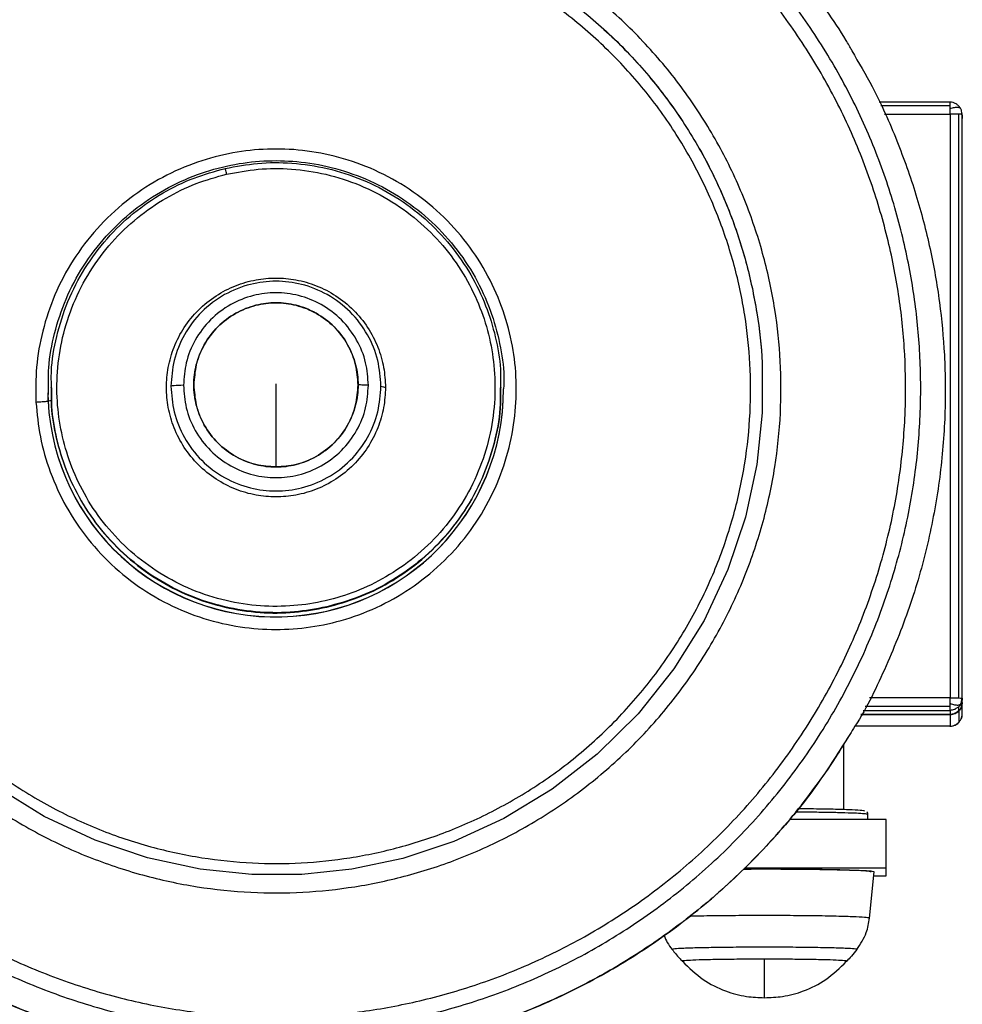
# Model space of a CAD drawing. Units: millimetres. Extents: x 3919 to 12901, y 1511 to 6322.
# Drawn here: x 5488 to 5649, y 2531 to 2699 of the extents above; entities that cross this region are included whole.
import ezdxf

# ---------------------------------------------------------------- set-up
doc = ezdxf.new("R2010")
doc.units = ezdxf.units.MM
doc.header["$PDSIZE"] = -1
doc.dimstyles.new('ISO-25', dxfattribs={"dimscale": 30, "dimtxt": 2.5, "dimasz": 2.5, "dimexe": 1.25, "dimexo": 0.625, "dimtad": 1, "dimdec": 0, "dimtxsty": 'Standard', "dimcen": 2.5, "dimadec": 0, "dimazin": 0, "dimtfac": 1, "dimtdec": 0, "dimtmove": 0, "dimatfit": 3, "dimfxl": 1, "dimarcsym": 0})

# ---------------------------------------------------------------- blocks, each defined once
blk = doc.blocks.new('*D9')
at = {"color": 0, "lineweight": -2, "transparency": 16777216}
for p, q in [((4379.05, 2702.05), (4379.05, 3818.17)), ((5649.05, 2702.05), (5649.05, 3818.17)), ((4454.05, 3780.67), (5574.05, 3780.67))]:
    blk.add_line(p, q, dxfattribs=at)
at = {"color": 0, "transparency": 16777216}
for points in [[(4454.05, 3793.17), (4454.05, 3768.17), (4379.05, 3780.67)], [(5574.05, 3793.17), (5574.05, 3768.17), (5649.05, 3780.67)]]:
    blk.add_solid(points, dxfattribs=at)
at = {"layer": 'Defpoints', "color": 0, "transparency": 16777216}
for p in [(5649.05, 3780.67), (4379.05, 2683.3), (5649.05, 2683.3)]:
    blk.add_point(p, dxfattribs=at)
at = {"color": 0, "transparency": 16777216, "insert": (5014.05, 3836.92), "char_height": 75, "attachment_point": 5}
blk.add_mtext('1270', dxfattribs=at)

msp = doc.modelspace()

# ---------------------------------------------------------------- linework, layer by layer
at = {"color": 7, "linetype": 'Continuous', "lineweight": 25}
for p, q in [((5646.98, 2685.38), (5634.88, 2685.38)), ((5646.98, 2683.35), (5646.98, 2583.72)), ((5648.44, 2583.71), (5648.44, 2683.34)), ((5649.05, 2683.3), (5648.96, 2683.31)), ((5649.05, 2583.67), (5649.05, 2683.3)), ((5493.03, 2636.48), (5493.03, 2636.45)), ((5493.55, 2636.66), (5493.55, 2636.6)), ((5517.94, 2637.13), (5517.94, 2636.77)), ((5570.37, 2636.6), (5570.37, 2636.66)), ((5570.89, 2636.45), (5570.89, 2636.48)), ((5493.03, 2635.79), (5493.1, 2634.26)), ((5648.98, 2583.68), (5649.05, 2583.67)), ((5649.05, 2582.95), (5649.05, 2583.67)), ((5649.05, 2580.96), (5649.05, 2582.95)), ((5631.77, 2580.88), (5646.98, 2580.88)), ((5646.98, 2580.88), (5631.77, 2580.88)), ((5646.98, 2581.59), (5646.98, 2580.88)), ((5646.98, 2580.88), (5646.98, 2578.88)), ((5648.44, 2581.49), (5648.44, 2582.2)), ((5648.44, 2581.49), (5648.44, 2579.49)), ((5646.98, 2578.88), (5630.75, 2578.88)), ((5628.81, 2575.72), (5628.81, 2564.65)), ((5636.07, 2562.96), (5619.56, 2562.96)), ((5636.07, 2554.65), (5636.07, 2562.96)), ((5636.07, 2554.65), (5611.91, 2554.65)), ((5633.22, 2546.13), (5634, 2554.01)), ((5636.07, 2553.37), (5636.07, 2554.65)), ((5633.94, 2553.37), (5636.07, 2553.37))]:
    msp.add_line(p, q, dxfattribs=at)
at = {"color": 8, "linetype": 'Continuous', "lineweight": 25}
for p, q in [((5635.14, 2684.8), (5646.98, 2684.8)), ((5635.8, 2683.35), (5646.98, 2683.35)), ((5493.09, 2634.4), (5493.13, 2636.48)), ((5646.98, 2583.72), (5633.24, 2583.72)), ((5632.14, 2581.59), (5646.98, 2581.59)), ((5646.98, 2582.24), (5632.47, 2582.24)), ((5648.44, 2582.2), (5648.05, 2581.95))]:
    msp.add_line(p, q, dxfattribs=at)
at = {"color": 7, "linetype": 'Continuous', "lineweight": 25, "flags": 128}
for points in [[(5614.9, 2636.48), (5614.91, 2632.36), (5613.99, 2623.53), (5612.06, 2614.57), (5609.07, 2605.64), (5604.99, 2596.95), (5599.85, 2588.67), (5593.74, 2581), (5586.76, 2574.1), (5579.07, 2568.12), (5570.86, 2563.13), (5562.3, 2559.2), (5553.59, 2556.33), (5544.9, 2554.48), (5536.39, 2553.58), (5527.84, 2553.57), (5519, 2554.48), (5510.04, 2556.41), (5501.11, 2559.41), (5492.41, 2563.48), (5484.13, 2568.62)], [(5549.87, 2636.92), (5550.3, 2636.79), (5550.65, 2636.69)], [(5629.33, 2538.78), (5628.9, 2538.86), (5627.54, 2538.95), (5625.22, 2539.02), (5622.17, 2539.08), (5618.73, 2539.11), (5615.31, 2539.13), (5611.89, 2539.11), (5608.46, 2539.08), (5605.4, 2539.02), (5603.09, 2538.95), (5601.72, 2538.86), (5601.3, 2538.78), (5601.3, 2538.78)]]:
    msp.add_lwpolyline(points, dxfattribs=at)
at = {"color": 8, "linetype": 'Continuous', "lineweight": 25}
msp.add_arc((5531.91, 2636.43), 38.88, 182.99, 0.0766, dxfattribs=at)
at = {"color": 7, "linetype": 'Continuous', "lineweight": 25}
msp.add_arc((5531.91, 2636.4), 38.88, 182.9903, 0.0763, dxfattribs=at)
for points, knots in [([(5630.24, 2694.19), (5629.91, 2694.77), (5628.57, 2697.12), (5625.93, 2701.07), (5622.33, 2706.02), (5618.45, 2710.75), (5614.33, 2715.28), (5609.97, 2719.57), (5605.39, 2723.63), (5600.6, 2727.44), (5595.61, 2730.98), (5590.43, 2734.26), (5585.09, 2737.25), (5579.59, 2739.95), (5573.96, 2742.35), (5568.21, 2744.44), (5562.36, 2746.23), (5556.41, 2747.7), (5550.4, 2748.85), (5544.33, 2749.68), (5538.23, 2750.17), (5532.11, 2750.35), (5525.99, 2750.19), (5519.89, 2749.71), (5513.82, 2748.9), (5507.8, 2747.76), (5501.85, 2746.31), (5495.99, 2744.54), (5490.24, 2742.46), (5484.6, 2740.07), (5479.1, 2737.39), (5473.75, 2734.41), (5468.56, 2731.15), (5463.56, 2727.62), (5458.76, 2723.83), (5454.17, 2719.78), (5449.8, 2715.49), (5445.66, 2710.98), (5441.77, 2706.25), (5438.16, 2701.31), (5435.58, 2697.48), (5434.29, 2695.24), (5434.02, 2694.77)], [0, 0, 0, 0, 0.008452, 0.034364, 0.060274, 0.086187, 0.112098, 0.138009, 0.163921, 0.189832, 0.215741, 0.241654, 0.267566, 0.293478, 0.31939, 0.345303, 0.371215, 0.39713, 0.423042, 0.448953, 0.474868, 0.500782, 0.526694, 0.552608, 0.578517, 0.604433, 0.630345, 0.656259, 0.682169, 0.708083, 0.733994, 0.759906, 0.78582, 0.811732, 0.837643, 0.863555, 0.88947, 0.91538, 0.941293, 0.967203, 0.993115, 1, 1, 1, 1]), ([(5422.12, 2630.66), (5422.03, 2633.96), (5421.84, 2640.66), (5422.74, 2650.86), (5424.59, 2661.22), (5427.52, 2671.62), (5431.54, 2681.87), (5436.66, 2691.83), (5442.83, 2701.31), (5449.99, 2710.15), (5458.02, 2718.2), (5466.79, 2725.35), (5476.15, 2731.5), (5485.92, 2736.59), (5495.95, 2740.61), (5506.06, 2743.56), (5516.11, 2745.49), (5526.08, 2746.48), (5536.1, 2746.56), (5546.29, 2745.71), (5556.66, 2743.85), (5567.06, 2740.93), (5577.32, 2736.91), (5587.28, 2731.79), (5596.76, 2725.62), (5605.61, 2718.47), (5613.67, 2710.44), (5620.81, 2701.67), (5626.97, 2692.32), (5632.06, 2682.55), (5636.08, 2672.53), (5639.03, 2662.42), (5640.97, 2652.38), (5641.95, 2642.41), (5642.03, 2632.4), (5641.19, 2622.2), (5639.33, 2611.84), (5636.4, 2601.45), (5632.38, 2591.19), (5627.26, 2581.23), (5621.09, 2571.75), (5613.93, 2562.91), (5605.9, 2554.86), (5597.13, 2547.71), (5587.77, 2541.56), (5578, 2536.47), (5567.97, 2532.45), (5557.86, 2529.5), (5547.81, 2527.57), (5537.84, 2526.59), (5527.82, 2526.5), (5517.63, 2527.35), (5507.26, 2529.21), (5496.86, 2532.13), (5486.6, 2536.16), (5476.64, 2541.27), (5467.15, 2547.44), (5458.31, 2554.59), (5450.25, 2562.62), (5443.1, 2571.39), (5436.95, 2580.74), (5431.86, 2590.51), (5427.84, 2600.53), (5424.9, 2610.64), (5422.91, 2620.68), (5422.38, 2627.37), (5422.12, 2630.66)], [0, 0, 0, 0, 0.014322, 0.029124, 0.044367, 0.059997, 0.075951, 0.092157, 0.108534, 0.125, 0.141466, 0.157844, 0.17405, 0.190003, 0.205634, 0.220877, 0.235679, 0.25, 0.264322, 0.279125, 0.294368, 0.309998, 0.325952, 0.342157, 0.358535, 0.375, 0.391466, 0.407844, 0.42405, 0.440003, 0.455633, 0.470877, 0.485679, 0.5, 0.514321, 0.529125, 0.544368, 0.559998, 0.575951, 0.592156, 0.608534, 0.625001, 0.641467, 0.657844, 0.67405, 0.690003, 0.705633, 0.720876, 0.735679, 0.750001, 0.764322, 0.779124, 0.794367, 0.809997, 0.825951, 0.842157, 0.858535, 0.875, 0.891466, 0.907844, 0.92405, 0.940004, 0.955633, 0.970876, 0.985679, 1, 1, 1, 1]), ([(5424.69, 2630.84), (5424.6, 2634.06), (5424.42, 2640.61), (5425.31, 2650.56), (5427.11, 2660.68), (5429.97, 2670.83), (5433.9, 2680.85), (5438.9, 2690.57), (5444.92, 2699.83), (5451.91, 2708.46), (5459.75, 2716.33), (5468.32, 2723.31), (5477.46, 2729.31), (5487, 2734.28), (5496.79, 2738.21), (5506.67, 2741.09), (5516.48, 2742.98), (5526.21, 2743.94), (5536, 2744.02), (5545.96, 2743.19), (5556.08, 2741.38), (5566.24, 2738.52), (5576.26, 2734.59), (5585.98, 2729.6), (5595.24, 2723.57), (5603.88, 2716.59), (5611.75, 2708.75), (5618.73, 2700.18), (5624.74, 2691.05), (5629.71, 2681.51), (5633.64, 2671.72), (5636.52, 2661.85), (5638.41, 2652.04), (5639.37, 2642.31), (5639.45, 2632.53), (5638.63, 2622.58), (5636.81, 2612.46), (5633.95, 2602.31), (5630.02, 2592.29), (5625.02, 2582.57), (5619, 2573.31), (5612.01, 2564.68), (5604.17, 2556.81), (5595.6, 2549.83), (5586.46, 2543.83), (5576.92, 2538.86), (5567.13, 2534.93), (5557.25, 2532.05), (5547.44, 2530.16), (5537.7, 2529.2), (5527.92, 2529.12), (5517.96, 2529.95), (5507.84, 2531.76), (5497.68, 2534.62), (5487.66, 2538.55), (5477.94, 2543.54), (5468.67, 2549.57), (5460.04, 2556.56), (5452.17, 2564.39), (5445.19, 2572.96), (5439.18, 2582.09), (5434.21, 2591.63), (5430.28, 2601.42), (5427.41, 2611.29), (5425.47, 2621.09), (5424.95, 2627.62), (5424.69, 2630.84)], [0, 0, 0, 0, 0.014321, 0.029125, 0.044367, 0.059997, 0.075951, 0.092157, 0.108535, 0.125, 0.141466, 0.157844, 0.174049, 0.190003, 0.205633, 0.220876, 0.235679, 0.25, 0.264321, 0.279124, 0.294368, 0.309997, 0.325951, 0.342157, 0.358534, 0.375001, 0.391466, 0.407844, 0.42405, 0.440003, 0.455633, 0.470876, 0.485679, 0.5, 0.514321, 0.529124, 0.544367, 0.559997, 0.575951, 0.592156, 0.608534, 0.625, 0.641466, 0.657844, 0.67405, 0.690002, 0.705633, 0.720875, 0.735679, 0.75, 0.764322, 0.779125, 0.794367, 0.809997, 0.82595, 0.842156, 0.858535, 0.875, 0.891466, 0.907844, 0.924049, 0.940003, 0.955633, 0.970876, 0.985679, 1, 1, 1, 1]), ([(5445.92, 2631.97), (5445.85, 2634.93), (5445.71, 2640.96), (5446.71, 2650.13), (5448.7, 2659.43), (5451.81, 2668.7), (5456.04, 2677.72), (5461.37, 2686.31), (5467.72, 2694.27), (5474.96, 2701.42), (5482.93, 2707.63), (5491.46, 2712.8), (5500.34, 2716.88), (5509.38, 2719.86), (5518.39, 2721.78), (5527.35, 2722.73), (5536.36, 2722.74), (5545.53, 2721.8), (5554.83, 2719.79), (5564.1, 2716.69), (5573.13, 2712.45), (5581.72, 2707.13), (5589.68, 2700.79), (5596.84, 2693.55), (5603.05, 2685.58), (5608.22, 2677.06), (5612.3, 2668.18), (5615.29, 2659.14), (5617.21, 2650.13), (5618.15, 2641.18), (5618.17, 2632.18), (5617.22, 2623.01), (5615.22, 2613.71), (5612.11, 2604.44), (5607.87, 2595.42), (5602.55, 2586.83), (5596.2, 2578.87), (5588.96, 2571.72), (5580.99, 2565.51), (5572.46, 2560.34), (5563.58, 2556.26), (5554.54, 2553.28), (5545.53, 2551.36), (5536.57, 2550.41), (5527.56, 2550.4), (5518.39, 2551.34), (5509.09, 2553.35), (5499.82, 2556.45), (5490.79, 2560.69), (5482.2, 2566.01), (5474.24, 2572.35), (5467.08, 2579.59), (5460.87, 2587.56), (5455.7, 2596.08), (5451.61, 2604.96), (5448.64, 2614), (5446.67, 2623.01), (5446.16, 2629.02), (5445.92, 2631.97)], [0, 0, 0, 0, 0.016407, 0.033436, 0.051022, 0.069077, 0.087505, 0.106187, 0.124999, 0.143812, 0.162494, 0.180922, 0.198978, 0.216563, 0.233593, 0.25, 0.266406, 0.283436, 0.301023, 0.319078, 0.337505, 0.356187, 0.375, 0.393812, 0.412494, 0.430921, 0.448977, 0.466563, 0.483592, 0.5, 0.516407, 0.533437, 0.551021, 0.569078, 0.587505, 0.606187, 0.624999, 0.643811, 0.662495, 0.680921, 0.698977, 0.716562, 0.733591, 0.749998, 0.766407, 0.783436, 0.801021, 0.819078, 0.837505, 0.856187, 0.875, 0.893812, 0.912494, 0.930922, 0.948978, 0.966562, 0.983592, 1, 1, 1, 1]), ([(5451.1, 2632.07), (5451.04, 2634.85), (5450.9, 2640.52), (5451.85, 2649.14), (5453.71, 2657.88), (5456.64, 2666.58), (5460.62, 2675.06), (5465.62, 2683.13), (5471.59, 2690.61), (5478.39, 2697.34), (5485.88, 2703.17), (5493.89, 2708.03), (5502.24, 2711.86), (5510.74, 2714.67), (5519.21, 2716.47), (5527.63, 2717.36), (5536.09, 2717.37), (5544.71, 2716.48), (5553.46, 2714.6), (5562.16, 2711.68), (5570.65, 2707.7), (5578.72, 2702.7), (5586.2, 2696.74), (5592.93, 2689.94), (5598.77, 2682.45), (5603.63, 2674.44), (5607.46, 2666.1), (5610.27, 2657.61), (5612.07, 2649.13), (5612.96, 2640.72), (5612.98, 2632.26), (5612.08, 2623.65), (5610.2, 2614.9), (5607.28, 2606.2), (5603.3, 2597.72), (5598.29, 2589.65), (5592.33, 2582.17), (5585.53, 2575.45), (5578.04, 2569.61), (5570.02, 2564.75), (5561.68, 2560.92), (5553.18, 2558.12), (5544.71, 2556.31), (5536.29, 2555.42), (5527.83, 2555.41), (5519.21, 2556.3), (5510.46, 2558.18), (5501.76, 2561.1), (5493.27, 2565.08), (5485.2, 2570.08), (5477.72, 2576.04), (5470.99, 2582.84), (5465.15, 2590.33), (5460.29, 2598.34), (5456.45, 2606.68), (5453.66, 2615.18), (5451.81, 2623.65), (5451.33, 2629.3), (5451.1, 2632.07)], [0, 0, 0, 0, 0.016407, 0.033437, 0.051022, 0.069078, 0.087504, 0.106187, 0.124999, 0.143812, 0.162495, 0.180921, 0.198977, 0.216562, 0.233592, 0.25, 0.266407, 0.283438, 0.301023, 0.319079, 0.337506, 0.356188, 0.375, 0.393813, 0.412495, 0.430922, 0.448978, 0.466563, 0.483592, 0.5, 0.516408, 0.533437, 0.551022, 0.569079, 0.587506, 0.606188, 0.625001, 0.643813, 0.662495, 0.680922, 0.698978, 0.716563, 0.733592, 0.749999, 0.766408, 0.783437, 0.801022, 0.819079, 0.837505, 0.856187, 0.875, 0.893812, 0.912495, 0.930921, 0.948977, 0.966563, 0.983592, 1, 1, 1, 1]), ([(5630.19, 2694.15), (5631.38, 2692.12), (5634.3, 2687.19), (5637.95, 2678.95), (5641.25, 2669.7), (5643.66, 2660.47), (5645.26, 2651.32), (5646.15, 2641.82), (5646.23, 2631.84), (5645.35, 2621.26), (5643.41, 2610.51), (5640.4, 2599.7), (5636.14, 2589.1), (5632.58, 2581.63), (5630.14, 2577.94), (5629.84, 2577.48)], [0, 0, 0, 0, 0.0575447, 0.1403343, 0.2200243, 0.297865, 0.3736653, 0.44726, 0.5310523, 0.6176689, 0.7068597, 0.7983124, 0.8916628, 0.9864826, 1, 1, 1, 1]), ([(5648.73, 2684.36), (5648.63, 2684.5), (5648.42, 2684.78), (5647.98, 2685.11), (5647.47, 2685.34), (5647.11, 2685.36), (5646.93, 2685.38)], [0, 0, 0, 0, 0.230587, 0.478998, 0.738082, 1, 1, 1, 1]), ([(5646.98, 2684.8), (5646.98, 2685), (5646.98, 2685.33), (5646.98, 2685.36), (5646.98, 2685.38)], [0, 0, 0, 0, 0.579416, 1, 1, 1, 1]), ([(5646.98, 2684.27), (5646.98, 2684.38), (5646.98, 2684.57), (5646.98, 2684.73), (5646.98, 2684.8)], [0, 0, 0, 0, 0.556802, 1, 1, 1, 1]), ([(5646.98, 2683.35), (5646.98, 2683.53), (5646.98, 2683.85), (5646.98, 2684.14), (5646.98, 2684.27)], [0, 0, 0, 0, 0.543801, 1, 1, 1, 1]), ([(5648.44, 2683.34), (5648.19, 2683.34), (5647.75, 2683.35), (5647.21, 2683.35), (5646.98, 2683.35)], [0, 0, 0, 0, 0.5797961, 1, 1, 1, 1]), ([(5649.01, 2683.31), (5648.99, 2683.5), (5648.96, 2683.86), (5648.82, 2684.18), (5648.75, 2684.34)], [0, 0, 0, 0, 0.515063, 1, 1, 1, 1]), ([(5648.91, 2683.31), (5648.92, 2683.29), (5649.05, 2683.08), (5649.05, 2682.82), (5649.05, 2682.58)], [0, 0, 0, 0, 0.08048, 1, 1, 1, 1]), ([(5491.01, 2634.2), (5490.99, 2636.19), (5490.94, 2640.27), (5492.05, 2646.44), (5494.11, 2652.61), (5497.22, 2658.52), (5501.32, 2663.91), (5506.24, 2668.55), (5511.79, 2672.28), (5517.7, 2675), (5523.73, 2676.7), (5529.76, 2677.47), (5535.84, 2677.35), (5542.02, 2676.3), (5548.19, 2674.23), (5554.1, 2671.11), (5559.49, 2667.02), (5564.14, 2662.1), (5567.86, 2656.55), (5570.58, 2650.64), (5572.29, 2644.62), (5573.05, 2638.59), (5572.93, 2632.51), (5571.88, 2626.34), (5569.81, 2620.17), (5566.7, 2614.26), (5562.6, 2608.87), (5557.67, 2604.23), (5552.13, 2600.5), (5546.22, 2597.78), (5540.19, 2596.08), (5534.16, 2595.32), (5528.08, 2595.43), (5521.9, 2596.48), (5515.73, 2598.55), (5509.82, 2601.67), (5504.43, 2605.76), (5499.78, 2610.69), (5496.05, 2616.23), (5493.35, 2622.14), (5491.59, 2628.16), (5491.2, 2632.22), (5491.01, 2634.2)], [0, 0, 0, 0, 0.0231491, 0.0474674, 0.0727407, 0.0986929, 0.1249993, 0.1513053, 0.1772587, 0.2025341, 0.2268483, 0.2500001, 0.2731492, 0.2974652, 0.3227417, 0.3486919, 0.374998, 0.401307, 0.4272598, 0.4525331, 0.476849, 0.4999987, 0.5231497, 0.5474655, 0.5727388, 0.598691, 0.6249989, 0.6513077, 0.6772601, 0.7025328, 0.7268506, 0.7499984, 0.7731475, 0.797467, 0.8227398, 0.8486944, 0.8750004, 0.9013054, 0.9272582, 0.9525315, 0.9768503, 1, 1, 1, 1]), ([(5493.13, 2636.48), (5493.12, 2637.67), (5493.11, 2640.85), (5494.08, 2646.02), (5496.02, 2651.88), (5498.98, 2657.49), (5502.87, 2662.61), (5507.55, 2667.02), (5512.81, 2670.55), (5518.42, 2673.13), (5524.15, 2674.75), (5529.87, 2675.48), (5535.64, 2675.36), (5541.51, 2674.37), (5547.36, 2672.4), (5552.98, 2669.44), (5558.1, 2665.56), (5562.51, 2660.88), (5566.04, 2655.62), (5568.64, 2650.01), (5570.21, 2644.29), (5570.91, 2639.75), (5570.82, 2637.17), (5570.79, 2636.48)], [0, 0, 0, 0, 0.029295, 0.07793, 0.128478, 0.180384, 0.232997, 0.285608, 0.337519, 0.388064, 0.4367, 0.482998, 0.529293, 0.577929, 0.628477, 0.68038, 0.732999, 0.785611, 0.837517, 0.888061, 0.936696, 0.982997, 1, 1, 1, 1]), ([(5523.31, 2674.07), (5525.14, 2674.41), (5528.89, 2675.11), (5534.77, 2675.1), (5540.8, 2674.2), (5546.76, 2672.28), (5552.4, 2669.38), (5557.48, 2665.59), (5561.82, 2661.08), (5565.28, 2656.06), (5567.84, 2650.78), (5569.49, 2645.34), (5570.33, 2640.62), (5570.28, 2637.71), (5570.26, 2636.66)], [0, 0, 0, 0, 0.080892, 0.165873, 0.254188, 0.344878, 0.4368, 0.528738, 0.619421, 0.70774, 0.792713, 0.87361, 0.954506, 1, 1, 1, 1]), ([(5493.66, 2636.66), (5493.64, 2637.57), (5493.56, 2640.51), (5494.44, 2645.5), (5496.32, 2651.45), (5499.23, 2657.09), (5503.02, 2662.17), (5507.53, 2666.51), (5512.55, 2669.96), (5517.83, 2672.56), (5521.51, 2673.57), (5523.31, 2674.07)], [0, 0, 0, 0, 0.052834, 0.171025, 0.292401, 0.415427, 0.538451, 0.659823, 0.778003, 0.891733, 1, 1, 1, 1]), ([(5523.54, 2673.09), (5521.79, 2672.6), (5518.21, 2671.61), (5513.08, 2669.09), (5508.19, 2665.73), (5503.8, 2661.51), (5500.11, 2656.57), (5497.29, 2651.08), (5495.42, 2645.29), (5494.54, 2639.42), (5494.57, 2633.72), (5495.42, 2628.24), (5497.06, 2622.95), (5499.53, 2617.81), (5502.91, 2612.93), (5507.13, 2608.55), (5512.08, 2604.86), (5517.56, 2602.03), (5523.36, 2600.17), (5529.22, 2599.28), (5534.93, 2599.31), (5540.41, 2600.16), (5545.7, 2601.8), (5550.85, 2604.28), (5555.73, 2607.65), (5560.12, 2611.87), (5563.8, 2616.81), (5566.63, 2622.3), (5568.49, 2628.09), (5569.38, 2633.96), (5569.35, 2639.66), (5568.5, 2645.14), (5566.86, 2650.43), (5564.38, 2655.57), (5561.01, 2660.45), (5556.79, 2664.83), (5551.84, 2668.52), (5546.36, 2671.34), (5540.56, 2673.21), (5534.7, 2674.09), (5528.98, 2674.1), (5525.32, 2673.42), (5523.54, 2673.09)], [0, 0, 0, 0, 0.0231492, 0.0474692, 0.0727392, 0.0986926, 0.1250012, 0.1513081, 0.1772607, 0.2025334, 0.226852, 0.2499998, 0.2731501, 0.2974678, 0.3227399, 0.3486935, 0.3750024, 0.4013076, 0.4272616, 0.4525326, 0.4768516, 0.5000028, 0.523152, 0.5474673, 0.5727408, 0.5986957, 0.6250017, 0.6513086, 0.677262, 0.7025347, 0.7268512, 0.7500011, 0.7731501, 0.7974697, 0.8227418, 0.8486954, 0.8750009, 0.9013088, 0.9272595, 0.9525343, 0.9768491, 1, 1, 1, 1]), ([(5523.54, 2673.09), (5523.51, 2673.23), (5523.44, 2673.53), (5523.36, 2673.86), (5523.31, 2674.04), (5523.31, 2674.06), (5523.31, 2674.07)], [0, 0, 0, 0, 0.27011, 0.562449, 0.789721, 1, 1, 1, 1]), ([(5550.65, 2636.69), (5550.58, 2637.83), (5550.46, 2640.18), (5549.42, 2643.66), (5547.7, 2647.01), (5545.27, 2649.99), (5542.28, 2652.42), (5538.93, 2654.15), (5535.45, 2655.15), (5531.96, 2655.47), (5528.47, 2655.15), (5524.99, 2654.15), (5521.64, 2652.42), (5518.65, 2649.99), (5516.22, 2647.01), (5514.49, 2643.66), (5513.49, 2640.18), (5513.17, 2636.69), (5513.49, 2633.2), (5514.49, 2629.72), (5516.22, 2626.38), (5518.65, 2623.39), (5521.64, 2620.96), (5524.99, 2619.23), (5528.47, 2618.23), (5531.96, 2617.91), (5535.45, 2618.23), (5538.93, 2619.23), (5542.28, 2620.96), (5545.27, 2623.39), (5547.7, 2626.38), (5549.42, 2629.72), (5550.46, 2633.2), (5550.58, 2635.55), (5550.65, 2636.69)], [0, 0, 0, 0, 0.029129, 0.060001, 0.092159, 0.125, 0.15784, 0.190001, 0.220873, 0.249999, 0.279133, 0.310005, 0.342159, 0.374999, 0.40784, 0.439997, 0.47087, 0.5, 0.529129, 0.560002, 0.592159, 0.625, 0.657843, 0.689995, 0.720867, 0.750001, 0.779126, 0.809999, 0.84216, 0.875, 0.907841, 0.939999, 0.970871, 1, 1, 1, 1]), ([(5549.87, 2636.92), (5549.76, 2638.39), (5549.54, 2641.44), (5547.72, 2645.83), (5544.78, 2649.73), (5540.87, 2652.69), (5536.48, 2654.44), (5531.96, 2655), (5527.44, 2654.44), (5523.05, 2652.69), (5519.13, 2649.73), (5516.19, 2645.83), (5514.38, 2641.44), (5514.16, 2638.39), (5514.05, 2636.92)], [0, 0, 0, 0, 0.0785013, 0.1626785, 0.2499973, 0.3373239, 0.4214969, 0.5000006, 0.5785043, 0.6626773, 0.7500038, 0.8373297, 0.9214987, 1, 1, 1, 1]), ([(5547.73, 2637.07), (5547.64, 2638.37), (5547.45, 2641.05), (5545.85, 2644.92), (5543.26, 2648.36), (5539.81, 2650.97), (5535.94, 2652.51), (5531.96, 2653), (5527.98, 2652.51), (5524.11, 2650.97), (5520.66, 2648.36), (5518.07, 2644.92), (5516.47, 2641.05), (5516.28, 2638.37), (5516.19, 2637.07)], [0, 0, 0, 0, 0.078505, 0.162677, 0.249997, 0.337319, 0.421494, 0.499996, 0.578498, 0.662673, 0.749995, 0.837315, 0.921495, 1, 1, 1, 1]), ([(5545.97, 2637.13), (5545.89, 2638.28), (5545.72, 2640.67), (5544.3, 2644.1), (5542, 2647.16), (5538.94, 2649.48), (5535.5, 2650.84), (5531.96, 2651.28), (5528.42, 2650.84), (5524.98, 2649.47), (5521.92, 2647.16), (5519.62, 2644.1), (5518.2, 2640.67), (5518.03, 2638.28), (5517.94, 2637.13)], [0, 0, 0, 0, 0.078507, 0.162684, 0.250007, 0.337315, 0.421486, 0.499995, 0.578504, 0.662675, 0.750001, 0.837324, 0.921493, 1, 1, 1, 1]), ([(5531.96, 2623.12), (5533.11, 2623.2), (5535.5, 2623.37), (5538.94, 2624.79), (5541.99, 2627.1), (5544.31, 2630.16), (5545.68, 2633.59), (5546.12, 2637.13), (5545.68, 2640.67), (5544.31, 2644.1), (5541.99, 2647.16), (5538.94, 2649.47), (5535.5, 2650.84), (5531.96, 2651.28), (5528.42, 2650.84), (5524.98, 2649.47), (5521.92, 2647.16), (5519.61, 2644.1), (5518.24, 2640.67), (5517.8, 2637.13), (5518.24, 2633.59), (5519.61, 2630.16), (5521.92, 2627.09), (5524.98, 2624.8), (5528.42, 2623.37), (5530.81, 2623.2), (5531.96, 2623.12)], [0, 0, 0, 0, 0.039254, 0.08134, 0.124994, 0.168655, 0.210744, 0.249998, 0.289251, 0.33134, 0.375001, 0.418655, 0.460741, 0.499995, 0.53925, 0.581335, 0.624998, 0.66866, 0.710744, 0.749998, 0.789251, 0.831336, 0.874997, 0.91866, 0.960746, 1, 1, 1, 1]), ([(5493.66, 2636.6), (5493.64, 2635.55), (5493.59, 2632.64), (5494.43, 2627.92), (5496.08, 2622.48), (5498.64, 2617.2), (5502.1, 2612.18), (5506.44, 2607.67), (5511.52, 2603.88), (5517.16, 2600.98), (5523.12, 2599.06), (5529.15, 2598.16), (5535.02, 2598.15), (5538.78, 2598.85), (5540.61, 2599.19)], [0, 0, 0, 0, 0.045494, 0.126391, 0.207284, 0.292262, 0.38058, 0.471269, 0.56319, 0.655124, 0.745813, 0.834128, 0.919109, 1, 1, 1, 1]), ([(5516.19, 2637.07), (5515.58, 2637.04), (5514.5, 2637), (5514.19, 2636.94), (5514.05, 2636.92)], [0, 0, 0, 0, 0.567576, 1, 1, 1, 1]), ([(5514.05, 2636.92), (5514.16, 2635.45), (5514.38, 2632.4), (5516.19, 2628.01), (5519.13, 2624.1), (5523.05, 2621.14), (5527.44, 2619.4), (5531.96, 2618.84), (5536.48, 2619.4), (5540.87, 2621.14), (5544.79, 2624.1), (5547.72, 2628.01), (5549.54, 2632.4), (5549.76, 2635.45), (5549.87, 2636.92)], [0, 0, 0, 0, 0.078502, 0.162671, 0.249998, 0.337319, 0.421496, 0.5, 0.578504, 0.662681, 0.750003, 0.837329, 0.921498, 1, 1, 1, 1]), ([(5516.19, 2637.07), (5516.28, 2635.78), (5516.47, 2633.09), (5518.07, 2629.22), (5520.66, 2625.78), (5524.11, 2623.18), (5527.98, 2621.64), (5531.96, 2621.15), (5535.94, 2621.64), (5539.81, 2623.18), (5543.26, 2625.78), (5545.85, 2629.22), (5547.45, 2633.09), (5547.64, 2635.78), (5547.73, 2637.07)], [0, 0, 0, 0, 0.078506, 0.162677, 0.250006, 0.337329, 0.421501, 0.500004, 0.578507, 0.662679, 0.750002, 0.837331, 0.921504, 1, 1, 1, 1]), ([(5517.94, 2637.13), (5518.03, 2635.98), (5518.2, 2633.59), (5519.62, 2630.15), (5521.92, 2627.1), (5524.98, 2624.78), (5528.42, 2623.42), (5531.96, 2622.98), (5535.5, 2623.42), (5538.94, 2624.78), (5542, 2627.1), (5544.3, 2630.15), (5545.72, 2633.59), (5545.89, 2635.98), (5545.97, 2637.13)], [0, 0, 0, 0, 0.078507, 0.162676, 0.249999, 0.337325, 0.421496, 0.500005, 0.578514, 0.662685, 0.749993, 0.837316, 0.921493, 1, 1, 1, 1]), ([(5531.96, 2637.31), (5531.96, 2635.87), (5531.96, 2632.93), (5531.96, 2629), (5531.96, 2625.66), (5531.96, 2623.96), (5531.96, 2623.12)], [0, 0, 0, 0, 0.2728579, 0.5553559, 0.7791633, 1, 1, 1, 1]), ([(5540.61, 2599.19), (5542.41, 2599.69), (5546.09, 2600.7), (5551.37, 2603.3), (5556.39, 2606.75), (5560.9, 2611.09), (5564.69, 2616.17), (5567.6, 2621.81), (5569.48, 2627.76), (5570.36, 2632.75), (5570.28, 2635.69), (5570.26, 2636.6)], [0, 0, 0, 0, 0.108268, 0.221978, 0.34018, 0.461553, 0.584578, 0.707596, 0.828973, 0.947166, 1, 1, 1, 1]), ([(5547.73, 2637.07), (5547.42, 2637.08), (5546.86, 2637.1), (5546.25, 2637.12), (5545.97, 2637.13)], [0, 0, 0, 0, 0.559827, 1, 1, 1, 1]), ([(5491.01, 2634.2), (5491.31, 2634.22), (5491.92, 2634.25), (5492.61, 2634.31), (5493.02, 2634.35), (5493.06, 2634.36), (5493.09, 2634.37)], [0, 0, 0, 0, 0.270186, 0.562526, 0.789811, 1, 1, 1, 1]), ([(5493.09, 2634.4), (5493.09, 2634.4), (5493.09, 2634.39), (5493.09, 2634.38), (5493.09, 2634.37)], [0, 0, 0, 0, 0.559926, 1, 1, 1, 1]), ([(5540.61, 2599.25), (5540.61, 2599.24), (5540.61, 2599.22), (5540.61, 2599.2), (5540.61, 2599.19)], [0, 0, 0, 0, 0.559983, 1, 1, 1, 1]), ([(5646.98, 2582.79), (5646.98, 2582.96), (5646.98, 2583.26), (5646.98, 2583.59), (5646.98, 2583.72)], [0, 0, 0, 0, 0.576155, 1, 1, 1, 1]), ([(5646.98, 2583.72), (5647.27, 2583.72), (5647.82, 2583.72), (5648.25, 2583.71), (5648.44, 2583.71)], [0, 0, 0, 0, 0.540149, 1, 1, 1, 1]), ([(5646.98, 2582.79), (5647.23, 2582.7), (5647.71, 2582.53), (5648.27, 2582.48), (5648.66, 2582.55), (5648.77, 2582.68), (5648.83, 2582.74)], [0, 0, 0, 0, 0.289461, 0.554678, 0.770317, 1, 1, 1, 1]), ([(5646.98, 2582.24), (5646.98, 2582.33), (5646.98, 2582.5), (5646.98, 2582.7), (5646.98, 2582.79)], [0, 0, 0, 0, 0.562873, 1, 1, 1, 1]), ([(5648.44, 2581.49), (5648.64, 2581.74), (5648.98, 2582.18), (5649.03, 2582.72), (5649.05, 2582.95)], [0, 0, 0, 0, 0.579323, 1, 1, 1, 1]), ([(5649.05, 2582.95), (5649.02, 2582.66), (5648.96, 2582.11), (5648.6, 2581.68), (5648.44, 2581.49)], [0, 0, 0, 0, 0.540503, 1, 1, 1, 1]), ([(5648.83, 2582.74), (5648.77, 2582.63), (5648.66, 2582.44), (5648.51, 2582.28), (5648.44, 2582.2)], [0, 0, 0, 0, 0.556757, 1, 1, 1, 1]), ([(5648.76, 2582.65), (5648.83, 2582.81), (5648.97, 2583.13), (5648.99, 2583.49), (5649.01, 2583.68)], [0, 0, 0, 0, 0.48418, 1, 1, 1, 1]), ([(5649.05, 2583.67), (5649.04, 2583.5), (5649.02, 2583.17), (5648.89, 2582.88), (5648.83, 2582.74)], [0, 0, 0, 0, 0.5437, 1, 1, 1, 1]), ([(5646.98, 2581.59), (5646.98, 2581.64), (5646.98, 2581.71), (5646.98, 2582.07), (5646.98, 2582.24)], [0, 0, 0, 0, 0.54047, 1, 1, 1, 1]), ([(5648.05, 2581.95), (5647.92, 2581.86), (5647.6, 2581.63), (5647.21, 2581.61), (5646.98, 2581.59)], [0, 0, 0, 0, 0.408423, 1, 1, 1, 1]), ([(5646.98, 2580.88), (5647.27, 2580.91), (5647.82, 2580.97), (5648.25, 2581.32), (5648.44, 2581.49)], [0, 0, 0, 0, 0.540202, 1, 1, 1, 1]), ([(5648.44, 2581.49), (5648.19, 2581.29), (5647.75, 2580.95), (5647.21, 2580.9), (5646.98, 2580.88)], [0, 0, 0, 0, 0.579754, 1, 1, 1, 1]), ([(5648.9, 2580.22), (5648.94, 2580.33), (5649.04, 2580.57), (5649.05, 2580.82), (5649.05, 2580.96)], [0, 0, 0, 0, 0.462201, 1, 1, 1, 1]), ([(5432.63, 2579.84), (5432.67, 2579.76), (5433.67, 2577.88), (5435.9, 2574.36), (5439.32, 2569.28), (5443.04, 2564.43), (5447.01, 2559.76), (5451.23, 2555.33), (5455.67, 2551.12), (5460.34, 2547.16), (5465.21, 2543.45), (5470.27, 2540.01), (5475.51, 2536.84), (5480.91, 2533.96), (5486.46, 2531.37), (5492.14, 2529.09), (5497.93, 2527.11), (5503.83, 2525.44), (5509.8, 2524.1), (5515.83, 2523.07), (5521.92, 2522.37), (5527.3, 2522.03), (5530.65, 2521.99), (5531.96, 2521.98)], [0, 0, 0, 0, 0.002188, 0.052985, 0.10378, 0.154577, 0.205372, 0.25617, 0.306968, 0.357767, 0.408559, 0.459363, 0.510162, 0.560963, 0.611755, 0.662557, 0.713357, 0.764158, 0.814955, 0.865758, 0.916555, 0.967359, 1, 1, 1, 1]), ([(5646.93, 2578.88), (5647.11, 2578.89), (5647.47, 2578.92), (5647.98, 2579.15), (5648.42, 2579.48), (5648.63, 2579.76), (5648.73, 2579.9)], [0, 0, 0, 0, 0.261931, 0.521115, 0.769401, 1, 1, 1, 1]), ([(5646.98, 2578.88), (5647.27, 2578.92), (5647.82, 2578.98), (5648.25, 2579.33), (5648.44, 2579.49)], [0, 0, 0, 0, 0.540109, 1, 1, 1, 1]), ([(5648.75, 2579.92), (5648.82, 2580.05), (5648.97, 2580.32), (5649.01, 2580.59), (5649.04, 2580.72)], [0, 0, 0, 0, 0.5050362, 1, 1, 1, 1]), ([(5531.96, 2521.98), (5533.17, 2521.99), (5536.42, 2522.02), (5541.7, 2522.35), (5547.79, 2523.03), (5553.82, 2524.04), (5559.8, 2525.37), (5565.7, 2527.02), (5571.5, 2528.98), (5577.18, 2531.25), (5582.74, 2533.83), (5588.15, 2536.69), (5593.39, 2539.84), (5598.47, 2543.27), (5603.35, 2546.97), (5608.02, 2550.92), (5612.48, 2555.11), (5616.71, 2559.54), (5620.69, 2564.19), (5624.41, 2569.05), (5627.48, 2573.47), (5629.2, 2576.33), (5629.86, 2577.45)], [0, 0, 0, 0, 0.030846, 0.082845, 0.134845, 0.186852, 0.238855, 0.290855, 0.342862, 0.394866, 0.446863, 0.498868, 0.550865, 0.60287, 0.654872, 0.706869, 0.75887, 0.810873, 0.862871, 0.914872, 0.966869, 1, 1, 1, 1]), ([(5632.44, 2564.39), (5632.34, 2564.43), (5632.13, 2564.5), (5630.4, 2564.6), (5627.57, 2564.69), (5624.33, 2564.76), (5621.97, 2564.78), (5621.08, 2564.79)], [0, 0, 0, 0, 0.201453, 0.417454, 0.641528, 0.865617, 1, 1, 1, 1]), ([(5632.96, 2563.87), (5632.96, 2563.9), (5632.96, 2563.93), (5632.95, 2563.99), (5632.94, 2564.03), (5632.92, 2564.06), (5632.92, 2564.08), (5632.91, 2564.1), (5632.89, 2564.13), (5632.87, 2564.17), (5632.83, 2564.22), (5632.81, 2564.24), (5632.79, 2564.25)], [0, 0, 0, 0, 0.194069, 0.280127, 0.355228, 0.389633, 0.422015, 0.456881, 0.495366, 0.591566, 0.72687, 1, 1, 1, 1]), ([(5632.96, 2562.96), (5632.96, 2563.03), (5632.96, 2563.34), (5632.96, 2563.65), (5632.96, 2563.87)], [0, 0, 0, 0, 0.2532419, 1, 1, 1, 1]), ([(5633.48, 2554.01), (5633.37, 2554.05), (5633.15, 2554.13), (5631.31, 2554.24), (5628.33, 2554.33), (5624.35, 2554.41), (5619.9, 2554.45), (5615.58, 2554.47), (5612.9, 2554.46), (5611.7, 2554.45)], [0, 0, 0, 0, 0.139186, 0.2884237, 0.4432355, 0.5980732, 0.7473223, 0.8864971, 1, 1, 1, 1]), ([(5633.99, 2554.01), (5634, 2554.01), (5634.1, 2554.05), (5633.73, 2554.1), (5632.8, 2554.19), (5631.04, 2554.27), (5628.62, 2554.34), (5625.63, 2554.4), (5622.28, 2554.45), (5618.8, 2554.47), (5615.32, 2554.48), (5612.94, 2554.47), (5611.78, 2554.47), (5611.71, 2554.47)], [0, 0, 0, 0, 0.001376, 0.104931, 0.214692, 0.329008, 0.445763, 0.562514, 0.676818, 0.786573, 0.890146, 0.99369, 1, 1, 1, 1]), ([(5631.08, 2540.78), (5631.69, 2541.72), (5632.77, 2543.36), (5633.08, 2545.29), (5633.22, 2546.13)], [0, 0, 0, 0, 0.567574, 1, 1, 1, 1]), ([(5598.18, 2543.15), (5598.35, 2542.76), (5598.71, 2541.91), (5599.26, 2541.16), (5599.56, 2540.76)], [0, 0, 0, 0, 0.4594308, 1, 1, 1, 1]), ([(5631.08, 2540.78), (5630.99, 2540.81), (5630.8, 2540.88), (5629.2, 2540.98), (5626.61, 2541.06), (5623.16, 2541.12), (5619.29, 2541.16), (5615.31, 2541.18), (5611.33, 2541.16), (5607.46, 2541.12), (5604.01, 2541.06), (5601.43, 2540.98), (5599.82, 2540.88), (5599.63, 2540.81), (5599.54, 2540.78)], [0, 0, 0, 0, 0.078501, 0.16268, 0.250002, 0.337325, 0.421498, 0.5, 0.578502, 0.662675, 0.749998, 0.83732, 0.921499, 1, 1, 1, 1]), ([(5599.57, 2540.77), (5599.96, 2540.27), (5600.5, 2539.56), (5601.15, 2538.95), (5601.34, 2538.77)], [0, 0, 0, 0, 0.708404, 1, 1, 1, 1]), ([(5631.08, 2540.78), (5630.77, 2540.39), (5630.21, 2539.7), (5629.6, 2539.06), (5629.33, 2538.78)], [0, 0, 0, 0, 0.559757, 1, 1, 1, 1]), ([(5615.31, 2539.13), (5614.16, 2539.12), (5611.77, 2539.12), (5608.33, 2539.08), (5605.28, 2539.03), (5602.94, 2538.95), (5601.65, 2538.87), (5601.15, 2538.8), (5601.32, 2538.77), (5601.33, 2538.77)], [0, 0, 0, 0, 0.154944, 0.321068, 0.493411, 0.66573, 0.831862, 0.986797, 1, 1, 1, 1]), ([(5629.29, 2538.77), (5629.3, 2538.77), (5629.47, 2538.8), (5628.97, 2538.87), (5627.68, 2538.95), (5625.34, 2539.03), (5622.29, 2539.08), (5618.85, 2539.12), (5616.46, 2539.12), (5615.31, 2539.13)], [0, 0, 0, 0, 0.013203, 0.168136, 0.33425, 0.506594, 0.678936, 0.845057, 1, 1, 1, 1]), ([(5615.31, 2532.55), (5615.31, 2532.67), (5615.31, 2532.91), (5615.31, 2534.47), (5615.31, 2536.56), (5615.31, 2538.27), (5615.31, 2539.13)], [0, 0, 0, 0, 0.272835, 0.555338, 0.77916, 1, 1, 1, 1]), ([(5601.3, 2538.77), (5602.43, 2537.67), (5604.59, 2535.56), (5608.44, 2533.66), (5612.03, 2532.67), (5614.29, 2532.59), (5615.31, 2532.55)], [0, 0, 0, 0, 0.299113, 0.569212, 0.803586, 1, 1, 1, 1]), ([(5615.31, 2532.55), (5616.34, 2532.59), (5618.59, 2532.67), (5622.18, 2533.66), (5626.03, 2535.56), (5628.19, 2537.67), (5629.32, 2538.77)], [0, 0, 0, 0, 0.196414, 0.430788, 0.700887, 1, 1, 1, 1])]:
    msp.add_open_spline(points, degree=3, knots=knots, dxfattribs=at)
at = {"color": 8, "linetype": 'Continuous', "lineweight": 25}
for points, knots in [([(5449.02, 2636.48), (5449, 2637.85), (5448.93, 2642.19), (5449.81, 2649.55), (5451.7, 2658.52), (5454.71, 2667.45), (5458.79, 2676.14), (5463.92, 2684.42), (5470.04, 2692.09), (5477.02, 2698.99), (5484.7, 2704.97), (5492.92, 2709.96), (5501.48, 2713.89), (5510.19, 2716.76), (5518.88, 2718.62), (5527.52, 2719.52), (5536.2, 2719.54), (5545.04, 2718.63), (5554.01, 2716.7), (5562.94, 2713.7), (5571.64, 2709.62), (5579.92, 2704.49), (5587.59, 2698.38), (5594.49, 2691.4), (5600.48, 2683.72), (5605.47, 2675.5), (5609.4, 2666.95), (5612.28, 2658.24), (5614.1, 2649.55), (5614.98, 2642.29), (5614.92, 2637.96), (5614.9, 2636.48)], [0, 0, 0, 0, 0.015808, 0.049866, 0.085037, 0.121149, 0.158002, 0.195367, 0.232992, 0.270618, 0.307982, 0.344835, 0.380947, 0.416117, 0.450176, 0.482992, 0.515806, 0.549867, 0.585035, 0.62115, 0.658004, 0.695368, 0.732993, 0.770619, 0.807983, 0.844836, 0.880947, 0.916118, 0.950178, 0.982992, 1, 1, 1, 1]), ([(5449.02, 2636.45), (5449, 2637.82), (5448.93, 2642.16), (5449.81, 2649.52), (5451.7, 2658.49), (5454.71, 2667.42), (5458.79, 2676.11), (5463.92, 2684.39), (5470.04, 2692.06), (5477.02, 2698.96), (5484.7, 2704.94), (5492.92, 2709.93), (5501.48, 2713.86), (5510.19, 2716.73), (5518.88, 2718.58), (5527.52, 2719.49), (5536.2, 2719.51), (5545.04, 2718.6), (5554.01, 2716.67), (5562.94, 2713.67), (5571.64, 2709.59), (5579.92, 2704.46), (5587.59, 2698.35), (5594.49, 2691.37), (5600.48, 2683.69), (5605.47, 2675.47), (5609.4, 2666.92), (5612.28, 2658.21), (5614.1, 2649.52), (5614.98, 2642.26), (5614.92, 2637.93), (5614.9, 2636.45)], [0, 0, 0, 0, 0.015806, 0.049866, 0.085035, 0.121149, 0.158002, 0.195366, 0.23299, 0.270618, 0.307981, 0.344834, 0.380947, 0.416116, 0.450175, 0.482991, 0.515805, 0.549866, 0.585034, 0.621149, 0.658003, 0.695367, 0.732991, 0.770617, 0.807981, 0.844834, 0.880945, 0.916116, 0.950176, 0.98299, 1, 1, 1, 1]), ([(5646.98, 2684.27), (5647.23, 2684.36), (5647.71, 2684.52), (5648.27, 2684.54), (5648.61, 2684.47), (5648.7, 2684.36), (5648.73, 2684.33)], [0, 0, 0, 0, 0.325671, 0.624057, 0.866688, 1, 1, 1, 1]), ([(5648.96, 2683.31), (5648.94, 2683.31), (5648.88, 2683.32), (5648.61, 2683.33), (5648.44, 2683.34)], [0, 0, 0, 0, 0.377052, 1, 1, 1, 1]), ([(5540.61, 2599.25), (5538.78, 2598.91), (5535.02, 2598.21), (5529.15, 2598.22), (5523.12, 2599.12), (5517.16, 2601.04), (5511.52, 2603.94), (5506.44, 2607.73), (5502.1, 2612.24), (5498.64, 2617.26), (5496.08, 2622.54), (5494.43, 2627.98), (5493.59, 2632.7), (5493.64, 2635.61), (5493.66, 2636.66)], [0, 0, 0, 0, 0.080891, 0.165872, 0.254186, 0.344873, 0.436811, 0.528732, 0.61942, 0.707738, 0.792716, 0.873609, 0.954506, 1, 1, 1, 1]), ([(5570.26, 2636.66), (5570.28, 2635.75), (5570.36, 2632.81), (5569.48, 2627.82), (5567.6, 2621.87), (5564.69, 2616.23), (5560.9, 2611.15), (5556.39, 2606.81), (5551.37, 2603.36), (5546.09, 2600.76), (5542.41, 2599.75), (5540.61, 2599.25)], [0, 0, 0, 0, 0.052834, 0.171027, 0.292404, 0.415422, 0.538447, 0.65982, 0.778022, 0.891732, 1, 1, 1, 1]), ([(5493.09, 2634.4), (5493.12, 2634.42), (5493.16, 2634.44), (5493.56, 2634.47), (5493.67, 2634.48)], [0, 0, 0, 0, 0.720404, 1, 1, 1, 1]), ([(5648.44, 2583.71), (5648.65, 2583.7), (5648.92, 2583.69), (5648.97, 2583.68), (5648.98, 2583.68)], [0, 0, 0, 0, 0.786774, 1, 1, 1, 1]), ([(5629.84, 2577.48), (5628.06, 2574.62), (5624.2, 2568.42), (5617.3, 2560.04), (5609.6, 2552.2), (5601.53, 2545.42), (5592.96, 2539.45), (5583.99, 2534.35), (5574.8, 2530.17), (5565.53, 2526.89), (5556.3, 2524.48), (5547.15, 2522.88), (5537.65, 2522), (5527.67, 2521.91), (5517.08, 2522.79), (5506.32, 2524.72), (5495.52, 2527.76), (5484.87, 2531.93), (5474.53, 2537.25), (5464.68, 2543.65), (5455.82, 2550.82), (5447.99, 2558.53), (5441.23, 2566.61), (5436.11, 2573.75), (5433.58, 2578.35), (5432.72, 2579.9)], [0, 0, 0, 0, 0.042377, 0.091978, 0.136433, 0.180693, 0.22458, 0.267918, 0.31054, 0.351566, 0.391639, 0.430661, 0.468547, 0.51169, 0.556282, 0.602198, 0.64928, 0.697338, 0.746151, 0.795489, 0.845088, 0.889542, 0.933805, 0.977692, 1, 1, 1, 1]), ([(5620.69, 2564.29), (5621.07, 2564.28), (5622.59, 2564.27), (5625.05, 2564.24), (5627.88, 2564.18), (5630.17, 2564.11), (5631.8, 2564.04), (5632.78, 2563.95), (5632.9, 2563.9), (5632.96, 2563.87)], [0, 0, 0, 0, 0.052266, 0.212677, 0.376482, 0.540283, 0.700688, 0.854697, 1, 1, 1, 1]), ([(5633.22, 2546.13), (5633.11, 2546.16), (5632.89, 2546.24), (5631.08, 2546.35), (5628.14, 2546.44), (5624.23, 2546.52), (5619.83, 2546.56), (5615.32, 2546.57), (5610.77, 2546.56), (5606.47, 2546.52), (5603.6, 2546.47), (5602.59, 2546.44), (5602.56, 2546.44)], [0, 0, 0, 0, 0.104286, 0.2161, 0.332102, 0.448104, 0.559923, 0.664209, 0.768495, 0.880314, 0.996316, 1, 1, 1, 1])]:
    msp.add_open_spline(points, degree=3, knots=knots, dxfattribs=at)

# ---------------------------------------------------------------- dimensions: what is measured, and where the dimension line sits
dim = msp.add_linear_dim(base=(5649.05, 3780.67), p1=(4379.05, 2683.3), p2=(5649.05, 2683.3), dimstyle='ISO-25')
dim.commit()
dim.dimension.update_dxf_attribs({"geometry": '*D9', "text_midpoint": (5014.05, 3836.92)})

doc.saveas('drawing.dxf')
